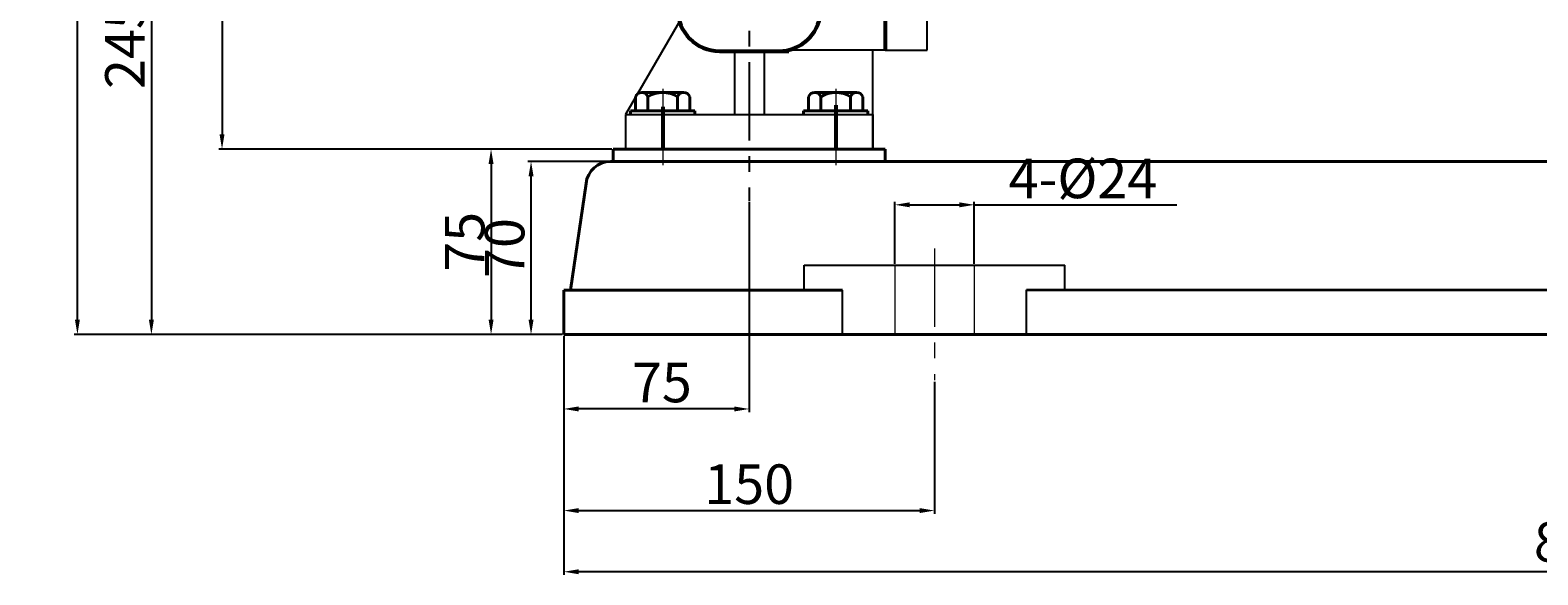
# Model space of a CAD drawing. Units: millimetres. Extents: x 31596 to 33433, y -11374 to -9947.
# Drawn here: x 31596 to 32206, y -10600 to -10379 of the extents above; entities that cross this region are included whole.
import ezdxf

# ---------------------------------------------------------------- set-up
doc = ezdxf.new("R2010")
doc.units = ezdxf.units.MM
doc.linetypes.add('CENTER', pattern=[50.8, 31.75, -6.35, 6.35, -6.35])
doc.linetypes.add('HIDDEN', pattern=[0.375, 0.25, -0.125])
for name, color, linetype, lineweight in [('中心线', 5, 'CENTER', 13), ('粗实线', 7, 'Continuous', 40), ('细实线', 1, 'Continuous', 13)]:
    doc.layers.add(name, color=color, linetype=linetype, lineweight=lineweight)
doc.styles.get("Standard").update_dxf_attribs({"font": 'txt.shx', "height": 16, "bigfont": 'gbcbig.shx'})
doc.dimstyles.new('ISO-25', dxfattribs={"dimtxt": 2.5, "dimasz": 6, "dimexe": 1.25, "dimexo": 0.625, "dimtad": 1, "dimtxsty": 'Standard', "dimcen": 2.5, "dimadec": 0, "dimazin": 0, "dimtfac": 1, "dimtmove": 0, "dimatfit": 3, "dimfxl": 0, "dimarcsym": 0})

# ---------------------------------------------------------------- blocks, each defined once
blk = doc.blocks.new('*D69')
at = {"layer": 'Defpoints', "color": 0, "transparency": 16777216}
for p in [(4200.76, -4311.41), (4211.95, -4471.42), (4370.28, -4471.42)]:
    blk.add_point(p, dxfattribs=at)
at = {"layer": '细实线', "color": 0, "lineweight": -2, "transparency": 16777216}
for p, q in [((4201.38, -4311.41), (4213.2, -4311.41)), ((4211.95, -4317.41), (4211.95, -4465.42)), ((4369.65, -4471.42), (4210.7, -4471.42))]:
    blk.add_line(p, q, dxfattribs=at)
at = {"layer": '细实线', "color": 0, "transparency": 16777216}
for points in [[(4210.95, -4317.41), (4212.95, -4317.41), (4211.95, -4311.41)], [(4210.95, -4465.42), (4212.95, -4465.42), (4211.95, -4471.42)]]:
    blk.add_solid(points, dxfattribs=at)
at = {"layer": '细实线', "color": 0, "lineweight": -3, "transparency": 16777216, "insert": (4203.33, -4391.42), "char_height": 16, "attachment_point": 5, "rotation": 90}
blk.add_mtext('160', dxfattribs=at)
blk = doc.blocks.new('*D70')
at = {"layer": 'Defpoints', "color": 0, "transparency": 16777216}
for p in [(4228.57, -4311.41), (4183.37, -4546.42), (4342.67, -4546.42)]:
    blk.add_point(p, dxfattribs=at)
at = {"layer": '细实线', "color": 0, "lineweight": -2, "transparency": 16777216}
for p, q in [((4227.94, -4311.41), (4182.12, -4311.41)), ((4183.37, -4317.41), (4183.37, -4540.42)), ((4342.04, -4546.42), (4182.12, -4546.42))]:
    blk.add_line(p, q, dxfattribs=at)
at = {"layer": '细实线', "color": 0, "transparency": 16777216}
for points in [[(4182.37, -4317.41), (4184.37, -4317.41), (4183.37, -4311.41)], [(4182.37, -4540.42), (4184.37, -4540.42), (4183.37, -4546.42)]]:
    blk.add_solid(points, dxfattribs=at)
at = {"layer": '细实线', "color": 0, "lineweight": -3, "transparency": 16777216, "insert": (4174.74, -4428.92), "char_height": 16, "attachment_point": 5, "rotation": 90}
blk.add_mtext('245', dxfattribs=at)
blk = doc.blocks.new('*D75')
at = {"layer": 'Defpoints', "color": 0, "transparency": 16777216}
for p in [(4153.44, -4131.41), (4375.23, -4131.41), (4342.67, -4546.42)]:
    blk.add_point(p, dxfattribs=at)
at = {"layer": '细实线', "color": 0, "lineweight": -2, "transparency": 16777216}
for p, q in [((4374.6, -4131.41), (4152.19, -4131.41)), ((4153.44, -4540.42), (4153.44, -4137.41)), ((4342.04, -4546.42), (4152.19, -4546.42))]:
    blk.add_line(p, q, dxfattribs=at)
at = {"layer": '细实线', "color": 0, "transparency": 16777216}
for points in [[(4152.44, -4137.41), (4154.44, -4137.41), (4153.44, -4131.41)], [(4152.44, -4540.42), (4154.44, -4540.42), (4153.44, -4546.42)]]:
    blk.add_solid(points, dxfattribs=at)
at = {"layer": '细实线', "color": 0, "transparency": 16777216, "insert": (4144.82, -4338.92), "char_height": 16, "attachment_point": 5, "rotation": 90}
blk.add_mtext('415', dxfattribs=at)
blk = doc.blocks.new('*D79')
at = {"layer": 'Defpoints', "color": 0, "transparency": 16777216}
for p in [(4425.23, -4492.08), (4350.23, -4552.56), (4350.23, -4576.53)]:
    blk.add_point(p, dxfattribs=at)
at = {"layer": '细实线', "color": 0, "lineweight": -2, "transparency": 16777216}
for p, q in [((4425.23, -4492.71), (4425.23, -4577.78)), ((4350.23, -4553.19), (4350.23, -4577.78)), ((4419.23, -4576.53), (4356.23, -4576.53))]:
    blk.add_line(p, q, dxfattribs=at)
at = {"layer": '细实线', "color": 0, "transparency": 16777216}
for points in [[(4356.23, -4575.53), (4356.23, -4577.53), (4350.23, -4576.53)], [(4419.23, -4575.53), (4419.23, -4577.53), (4425.23, -4576.53)]]:
    blk.add_solid(points, dxfattribs=at)
at = {"layer": '细实线', "color": 0, "transparency": 16777216, "insert": (4389.91, -4567.91), "char_height": 16, "attachment_point": 5}
blk.add_mtext('75', dxfattribs=at)
blk = doc.blocks.new('*D88')
at = {"layer": 'Defpoints', "color": 0, "transparency": 16777216}
for p in [(4350.23, -4546.42), (5189.73, -4546.41), (4350.23, -4642.39)]:
    blk.add_point(p, dxfattribs=at)
at = {"layer": '细实线', "color": 0, "lineweight": -2, "transparency": 16777216}
for p, q in [((4350.23, -4547.04), (4350.23, -4643.64)), ((5189.73, -4547.03), (5189.73, -4643.64)), ((5183.73, -4642.39), (4356.23, -4642.39))]:
    blk.add_line(p, q, dxfattribs=at)
at = {"layer": '细实线', "color": 0, "transparency": 16777216}
for points in [[(4356.23, -4641.39), (4356.23, -4643.39), (4350.23, -4642.39)], [(5183.73, -4641.39), (5183.73, -4643.39), (5189.73, -4642.39)]]:
    blk.add_solid(points, dxfattribs=at)
at = {"layer": '细实线', "color": 0, "transparency": 16777216, "insert": (4769.98, -4632.43), "char_height": 16, "attachment_point": 5}
blk.add_mtext('839,5', dxfattribs=at)
blk = doc.blocks.new('*D89')
at = {"layer": 'Defpoints', "color": 0, "transparency": 16777216}
for p in [(4370.23, -4471.42), (4320.8, -4546.42), (4350.23, -4546.42)]:
    blk.add_point(p, dxfattribs=at)
at = {"layer": '细实线', "color": 0, "lineweight": -2, "transparency": 16777216}
for p, q in [((4369.6, -4471.42), (4319.55, -4471.42)), ((4320.8, -4477.42), (4320.8, -4540.42)), ((4349.6, -4546.42), (4319.55, -4546.42))]:
    blk.add_line(p, q, dxfattribs=at)
at = {"layer": '细实线', "color": 0, "transparency": 16777216}
for points in [[(4319.8, -4477.42), (4321.8, -4477.42), (4320.8, -4471.42)], [(4319.8, -4540.42), (4321.8, -4540.42), (4320.8, -4546.42)]]:
    blk.add_solid(points, dxfattribs=at)
at = {"layer": '细实线', "color": 0, "transparency": 16777216, "insert": (4312.17, -4508.92), "char_height": 16, "attachment_point": 5, "rotation": 90}
blk.add_mtext('75', dxfattribs=at)
blk = doc.blocks.new('*D90')
at = {"layer": 'Defpoints', "color": 0, "transparency": 16777216}
for p in [(4336.98, -4476.42), (4369.15, -4476.42), (4350.23, -4546.42)]:
    blk.add_point(p, dxfattribs=at)
at = {"layer": '细实线', "color": 0, "lineweight": -2, "transparency": 16777216}
for p, q in [((4368.53, -4476.42), (4335.73, -4476.42)), ((4336.98, -4540.42), (4336.98, -4482.42)), ((4349.6, -4546.42), (4335.73, -4546.42))]:
    blk.add_line(p, q, dxfattribs=at)
at = {"layer": '细实线', "color": 0, "transparency": 16777216}
for points in [[(4335.98, -4482.42), (4337.98, -4482.42), (4336.98, -4476.42)], [(4335.98, -4540.42), (4337.98, -4540.42), (4336.98, -4546.42)]]:
    blk.add_solid(points, dxfattribs=at)
at = {"layer": '细实线', "color": 0, "transparency": 16777216, "insert": (4328.36, -4511.42), "char_height": 16, "attachment_point": 5, "rotation": 90}
blk.add_mtext('70', dxfattribs=at)
blk = doc.blocks.new('*D91')
at = {"layer": 'Defpoints', "color": 0, "transparency": 16777216}
for p in [(4516.31, -4493.96), (4484.16, -4518.42), (4516.31, -4518.42)]:
    blk.add_point(p, dxfattribs=at)
at = {"layer": '细实线', "color": 0, "lineweight": -2, "transparency": 16777216}
for p, q in [((4484.16, -4517.79), (4484.16, -4492.71)), ((4490.16, -4493.96), (4510.31, -4493.96)), ((4516.31, -4517.79), (4516.31, -4492.71)), ((4516.31, -4493.96), (4598.23, -4493.96))]:
    blk.add_line(p, q, dxfattribs=at)
at = {"layer": '细实线', "color": 0, "transparency": 16777216}
for points in [[(4490.16, -4492.96), (4490.16, -4494.96), (4484.16, -4493.96)], [(4510.31, -4492.96), (4510.31, -4494.96), (4516.31, -4493.96)]]:
    blk.add_solid(points, dxfattribs=at)
at = {"layer": '细实线', "color": 0, "transparency": 16777216, "insert": (4560.27, -4485.34), "char_height": 16, "attachment_point": 5}
blk.add_mtext('4-%%C24', dxfattribs=at)
blk = doc.blocks.new('*D92')
at = {"layer": 'Defpoints', "color": 0, "transparency": 16777216}
for p in [(4500.23, -4564.94), (4350.23, -4585.35), (4500.23, -4617.65)]:
    blk.add_point(p, dxfattribs=at)
at = {"layer": '细实线', "color": 0, "lineweight": -2, "transparency": 16777216}
for p, q in [((4500.23, -4565.56), (4500.23, -4618.9)), ((4350.23, -4585.97), (4350.23, -4618.9)), ((4356.23, -4617.65), (4494.23, -4617.65))]:
    blk.add_line(p, q, dxfattribs=at)
at = {"layer": '细实线', "color": 0, "transparency": 16777216}
for points in [[(4356.23, -4616.65), (4356.23, -4618.65), (4350.23, -4617.65)], [(4494.23, -4616.65), (4494.23, -4618.65), (4500.23, -4617.65)]]:
    blk.add_solid(points, dxfattribs=at)
at = {"layer": '细实线', "color": 0, "transparency": 16777216, "insert": (4425.23, -4609.03), "char_height": 16, "attachment_point": 5}
blk.add_mtext('150', dxfattribs=at)

msp = doc.modelspace()

# ---------------------------------------------------------------- linework, layer by layer
at = {"color": 7, "linetype": 'ByBlock', "lineweight": 53}
for p, q in [((31941.907, -10362.46), (31941.907, -10387.46)), ((31874.907, -10387.822), (31902.907, -10387.822))]:
    msp.add_line(p, q, dxfattribs=at)
for centre, start, end in [((31874.907, -10370.822), 180, 270), ((31898.907, -10370.822), 270, 354.469976)]:
    msp.add_arc(centre, 17, start, end, dxfattribs=at)
at = {"layer": '中心线', "lineweight": -3}
msp.add_line((31886.907, -10087.46), (31886.907, -10448.42), dxfattribs=at)
at = {"layer": '中心线'}
for p, q in [((31851.907, -10403.13), (31851.907, -10429.521)), ((31921.907, -10403.13), (31921.907, -10429.521)), ((31851.907, -10423.417), (31851.907, -10434.003)), ((31921.907, -10423.417), (31921.907, -10434.003)), ((31961.91, -10467.649), (31961.91, -10520.985))]:
    msp.add_line(p, q, dxfattribs=at)
at = {"layer": '中心线', "lineweight": 53}
for p, q in [((31851.907, -10410.373), (31851.907, -10427.461)), ((31921.907, -10409.68), (31921.907, -10427.461))]:
    msp.add_line(p, q, dxfattribs=at)
at = {"layer": '粗实线', "lineweight": -3}
for p, q in [((31941.907, -10267.426), (31941.907, -10387.46)), ((31958.907, -10387.46), (31958.907, -10267.424)), ((31858.664, -10375.837), (31836.907, -10413.521)), ((31880.907, -10387.822), (31880.907, -10413.521)), ((31892.907, -10387.822), (31892.907, -10413.521)), ((31902.907, -10387.822), (31902.907, -10387.46)), ((31941.907, -10387.46), (31902.907, -10387.46)), ((31936.907, -10427.461), (31936.907, -10387.46)), ((31941.907, -10387.46), (31958.907, -10387.46)), ((31836.907, -10413.521), (31936.907, -10413.521)), ((31836.907, -10413.521), (31836.907, -10427.461)), ((31936.907, -10413.521), (31936.907, -10427.461)), ((31831.952, -10427.461), (31941.907, -10427.461)), ((31831.952, -10427.461), (31941.907, -10427.461)), ((31909.176, -10474.461), (32014.643, -10474.461)), ((31909.176, -10484.461), (31909.176, -10474.461)), ((32014.643, -10484.459), (32014.643, -10474.459)), ((31924.645, -10502.461), (31924.645, -10484.461)), ((31999.174, -10502.461), (31999.174, -10484.459))]:
    msp.add_line(p, q, dxfattribs=at)
at = {"layer": '粗实线'}
for p, q in [((31840.937, -10412.021), (31840.937, -10406.321)), ((31843.422, -10404.521), (31860.392, -10404.521)), ((31845.907, -10404.521), (31843.422, -10404.521)), ((31845.907, -10412.021), (31845.907, -10406.321)), ((31857.907, -10412.021), (31857.907, -10406.321)), ((31862.877, -10406.321), (31862.877, -10412.021)), ((31910.937, -10412.021), (31910.937, -10406.321)), ((31913.422, -10404.521), (31930.392, -10404.521)), ((31915.907, -10404.521), (31913.422, -10404.521)), ((31915.907, -10412.021), (31915.907, -10406.321)), ((31927.907, -10412.021), (31927.907, -10406.321)), ((31932.877, -10406.321), (31932.877, -10412.021)), ((31838.907, -10412.021), (31864.907, -10412.021)), ((31838.907, -10413.521), (31838.907, -10412.021)), ((31864.907, -10413.521), (31864.907, -10412.021)), ((31908.907, -10412.021), (31934.907, -10412.021)), ((31908.907, -10413.521), (31908.907, -10412.021)), ((31934.907, -10413.521), (31934.907, -10412.021)), ((31831.907, -10427.461), (31941.907, -10427.461)), ((31831.907, -10427.461), (31831.907, -10432.461)), ((31941.907, -10427.461), (31941.907, -10432.461)), ((31936.907, -10432.461), (31830.829, -10432.461)), ((31836.907, -10432.461), (31936.907, -10432.461)), ((32626.907, -10432.461), (31936.907, -10432.461)), ((31820.894, -10441.326), (31814.553, -10484.461)), ((31811.907, -10502.461), (31811.907, -10484.461)), ((31811.907, -10484.461), (31924.645, -10484.461)), ((31999.174, -10484.461), (32464.14, -10484.451)), ((32651.407, -10502.451), (31811.907, -10502.461))]:
    msp.add_line(p, q, dxfattribs=at)
for centre, radius, start, end in [((31843.422, -10407.136), 2.615, 18.164909, 161.835091), ((31851.907, -10415.421), 10.9, 56.601512, 123.398488), ((31860.392, -10407.136), 2.615, 18.164909, 161.835091), ((31913.422, -10407.136), 2.615, 18.164909, 161.835091), ((31921.907, -10415.421), 10.9, 56.601512, 123.398488), ((31930.392, -10407.136), 2.615, 18.164909, 161.835091), ((31830.829, -10442.461), 10, 90, 173.480198)]:
    msp.add_arc(centre, radius, start, end, dxfattribs=at)
at = {"layer": '细实线', "color": 3, "linetype": 'HIDDEN'}
for p, q in [((31945.833, -10474.461), (31945.833, -10502.461)), ((31977.986, -10474.461), (31977.986, -10502.461))]:
    msp.add_line(p, q, dxfattribs=at)

# ---------------------------------------------------------------- dimensions: what is measured, and where the dimension line sits
at = {"layer": '细实线'}
for base, p1, p2, picture, middle in [((31615.12, -10087.46), (31804.346, -10502.461), (31836.907, -10087.46), '*D75', (31606.495, -10294.961)), ((31782.473, -10502.461), (31831.907, -10427.461), (31811.907, -10502.461), '*D89', (31773.848, -10464.961)), ((31798.661, -10432.461), (31811.907, -10502.461), (31830.829, -10432.461), '*D90', (31790.036, -10467.461))]:
    dim = msp.add_linear_dim(base=base, p1=p1, p2=p2, angle=90, dimstyle='ISO-25', dxfattribs=at)
    dim.commit()
    dim.dimension.update_dxf_attribs({"geometry": picture, "text_midpoint": middle, "insert": (27461.677, -5956.046)})
at = {"layer": '细实线', "lineweight": -3}
for base, p1, p2, text, picture, middle in [((31645.044, -10502.461), (31690.243, -10267.46), (31804.346, -10502.461), '245', '*D70', (31636.419, -10384.961)), ((31673.627, -10427.461), (31662.435, -10267.46), (31831.952, -10427.461), '160', '*D69', (31665.002, -10347.461))]:
    dim = msp.add_linear_dim(base=base, p1=p1, p2=p2, angle=90, text=text, dimstyle='ISO-25', dxfattribs=at)
    dim.commit()
    dim.dimension.update_dxf_attribs({"geometry": picture, "text_midpoint": middle, "insert": (27461.677, -5956.046)})
at = {"layer": '细实线'}
dim = msp.add_linear_dim(base=(31977.986, -10450.008), p1=(31945.833, -10474.461), p2=(31977.986, -10474.461), text='4-%%C24', dimstyle='ISO-25', dxfattribs=at)
dim.commit()
dim.dimension.update_dxf_attribs({"geometry": '*D91', "text_midpoint": (32021.944, -10441.383), "insert": (27461.677, -5956.046)})
dim = msp.add_linear_dim(base=(31811.907, -10532.576), p1=(31886.907, -10448.131), p2=(31811.907, -10508.607), text='75', dimstyle='ISO-25', dxfattribs=at)
dim.commit()
dim.dimension.update_dxf_attribs({"geometry": '*D79', "text_midpoint": (31851.587, -10532.576), "dimtype": 160, "insert": (27461.677, -5956.046)})
for base, p1, p2, picture, middle in [((31811.907, -10598.433), (32651.407, -10502.451), (31811.907, -10502.461), '*D88', (32231.657, -10588.475)), ((31961.91, -10573.699), (31811.907, -10541.393), (31961.91, -10520.985), '*D92', (31886.908, -10565.074))]:
    dim = msp.add_linear_dim(base=base, p1=p1, p2=p2, dimstyle='ISO-25', dxfattribs=at)
    dim.commit()
    dim.dimension.update_dxf_attribs({"geometry": picture, "text_midpoint": middle, "insert": (27461.677, -5956.046)})

doc.saveas('drawing.dxf')
